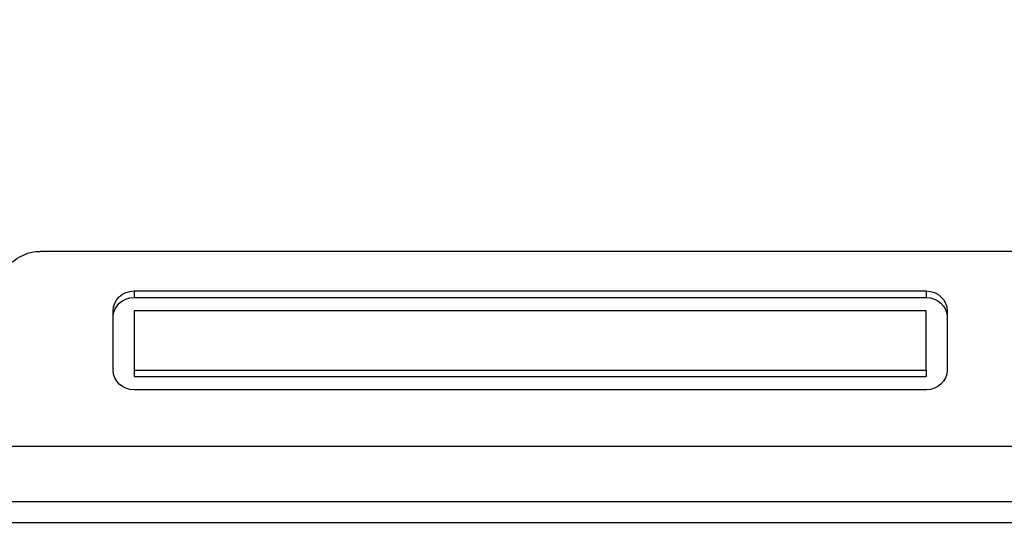
# Model space of a CAD drawing. Units: millimetres. Extents: x 149025 to 171903, y 771 to 15178.
# Drawn here: x 151364 to 151836, y 10965 to 11214 of the extents above; entities that cross this region are included whole.
import ezdxf

# ---------------------------------------------------------------- set-up
doc = ezdxf.new("R2010")
doc.units = ezdxf.units.MM
doc.styles.get("Standard").update_dxf_attribs({"font": 'arial.ttf'})
doc.dimstyles.new('ISO-25', dxfattribs={"dimtxt": 2.5, "dimasz": 2.5, "dimexe": 1.25, "dimexo": 0.625, "dimtad": 1, "dimtxsty": 'Standard', "dimcen": 2.5, "dimadec": 0, "dimazin": 0, "dimtfac": 1, "dimtmove": 0, "dimatfit": 3, "dimfxl": 1, "dimarcsym": 0})

# ---------------------------------------------------------------- blocks, each defined once
blk = doc.blocks.new('*D4')
at = {"color": 0, "lineweight": -2, "transparency": 16777216}
for p, q in [((149515.08, 14707.83), (149515.08, 14789.08)), ((149695.08, 14787.83), (159528.54, 14787.83)), ((159708.54, 14707.83), (159708.54, 14789.08))]:
    blk.add_line(p, q, dxfattribs=at)
at = {"color": 0, "transparency": 16777216}
for points in [[(149695.08, 14817.83), (149695.08, 14757.83), (149515.08, 14787.83)], [(159528.54, 14817.83), (159528.54, 14757.83), (159708.54, 14787.83)]]:
    blk.add_solid(points, dxfattribs=at)
at = {"layer": 'Defpoints', "color": 0, "transparency": 16777216}
for p in [(159708.54, 14787.83), (159708.54, 9190.45), (149515.08, 9121.09)]:
    blk.add_point(p, dxfattribs=at)
at = {"color": 0, "transparency": 16777216, "insert": (154611.81, 14981), "char_height": 300, "attachment_point": 5}
blk.add_mtext('1020', dxfattribs=at)
blk = doc.blocks.new('*D5')
at = {"color": 0, "lineweight": -2, "transparency": 16777216}
for p, q in [((149495.08, 14705.97), (149413.83, 14705.97)), ((149415.08, 14525.97), (149415.08, 9172.83)), ((149495.08, 8992.83), (149413.83, 8992.83))]:
    blk.add_line(p, q, dxfattribs=at)
at = {"color": 0, "transparency": 16777216}
for points in [[(149385.08, 14525.97), (149445.08, 14525.97), (149415.08, 14705.97)], [(149385.08, 9172.83), (149445.08, 9172.83), (149415.08, 8992.83)]]:
    blk.add_solid(points, dxfattribs=at)
at = {"layer": 'Defpoints', "color": 0, "transparency": 16777216}
for p in [(153872.91, 14705.97), (149415.08, 8992.83), (153292.83, 8992.83)]:
    blk.add_point(p, dxfattribs=at)
at = {"color": 0, "transparency": 16777216, "insert": (149221.91, 11849.4), "char_height": 300, "attachment_point": 5, "rotation": 90}
blk.add_mtext('570', dxfattribs=at)

msp = doc.modelspace()

# ---------------------------------------------------------------- linework, layer by layer
at = {"extrusion": (0, 1, -2.22045e-16)}
for p, q in [((152283.718, 11103.325), (151373.718, 11103.325)), ((151418.718, 11084.352), (151798.718, 11084.352)), ((151418.718, 11084.352), (151418.718, 11081.189)), ((151418.718, 11081.189), (151798.718, 11081.189)), ((151798.718, 11084.352), (151798.718, 11081.189)), ((151408.718, 11046.404), (151408.718, 11074.865)), ((151418.718, 11074.865), (151418.718, 11046.404)), ((151798.718, 11074.865), (151418.718, 11074.865)), ((151798.718, 11046.404), (151798.718, 11074.865)), ((151808.718, 11074.865), (151808.718, 11046.404)), ((151418.718, 11046.404), (151418.718, 11043.242)), ((151418.718, 11046.404), (151798.718, 11046.404)), ((151418.718, 11043.242), (151798.718, 11043.242)), ((151798.718, 11046.404), (151798.718, 11043.242)), ((151798.718, 11036.917), (151418.718, 11036.917)), ((152303.718, 11009.65), (151353.718, 11009.65)), ((151353.718, 10983.325), (152303.718, 10983.325)), ((151353.718, 10973.325), (152303.718, 10973.325))]:
    msp.add_line(p, q, dxfattribs=at)
at = {"extrusion": (0, -2.22045e-16, -1)}
msp.add_arc((-151373.718, 11083.325), 20, 0, 90, dxfattribs=at)
at = {"extrusion": (-2.10195e-45, -2.22045e-16, -1)}
msp.add_ellipse((151418.718, 11074.865), major_axis=(-10, 0), ratio=0.9486833, start_param=0, end_param=1.5707963, dxfattribs=at)
at = {"extrusion": (1.4013e-45, -2.22045e-16, -1)}
for centre, major_axis in [((151418.718, 11071.702), (-10, 0)), ((151798.718, 11046.404), (10, 0))]:
    msp.add_ellipse(centre, major_axis=major_axis, ratio=0.9486833, start_param=0, end_param=1.5707963, dxfattribs=at)
at = {"extrusion": (0, -2.22045e-16, -1)}
for centre, major_axis in [((151798.718, 11074.865), (10, 0)), ((151418.718, 11046.404), (-10, 0))]:
    msp.add_ellipse(centre, major_axis=major_axis, ratio=0.9486833, start_param=-1.5707963, end_param=0, dxfattribs=at)
at = {"extrusion": (3.50325e-46, -2.22045e-16, -1)}
msp.add_ellipse((151798.718, 11071.702), major_axis=(10, 0), ratio=0.9486833, start_param=-1.5707963, end_param=0, dxfattribs=at)

# ---------------------------------------------------------------- dimensions: what is measured, and where the dimension line sits
dim = msp.add_linear_dim(base=(159708.541, 14787.831), p1=(149515.083, 9121.085), p2=(159708.541, 9190.453), text='1020', dimstyle='ISO-25', override={"dimtxt": 300, "dimasz": 180, "dimgap": 40, "dimtad": 2, "dimfxl": 80, "dimfxlon": 1})
dim.commit()
dim.dimension.update_dxf_attribs({"geometry": '*D4', "text_midpoint": (154611.812, 14981.003)})
dim = msp.add_linear_dim(base=(149415.081, 8992.832), p1=(153872.913, 14705.972), p2=(153292.831, 8992.832), angle=90, text='570', dimstyle='ISO-25', override={"dimtxt": 300, "dimasz": 180, "dimgap": 40, "dimtad": 2, "dimfxl": 80, "dimfxlon": 1})
dim.commit()
dim.dimension.update_dxf_attribs({"geometry": '*D5', "text_midpoint": (149221.909, 11849.402)})

doc.saveas('drawing.dxf')
